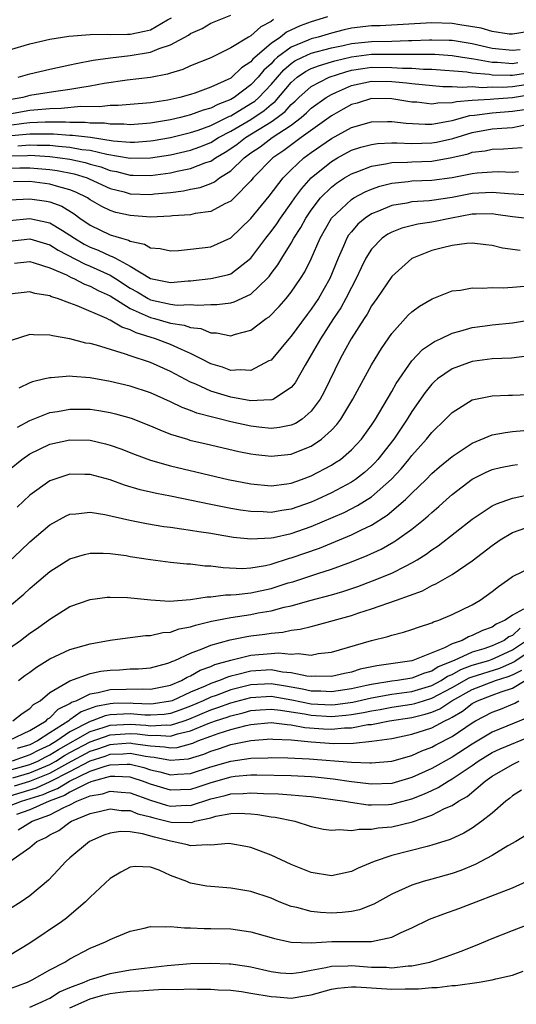
# Model space of a CAD drawing. Units: inches. Extents: x 2502000 to 2505000, y 1488000 to 1491000.
# Drawn here: x 2502704 to 2502753, y 1488509 to 1488607 of the extents above; entities that cross this region are included whole.
import ezdxf

# ---------------------------------------------------------------- set-up
doc = ezdxf.new("R2010")
doc.units = ezdxf.units.IN
doc.header["$MEASUREMENT"] = 0
doc.layers.add('LD25021488_2ft', color=224, linetype='Continuous')

msp = doc.modelspace()

# ---------------------------------------------------------------- linework, layer by layer
at = {"layer": 'LD25021488_2ft'}
for points, elevation in [([(2502734.612, 1488607), (2502733, 1488606.529), (2502731.882, 1488606.118), (2502730.523, 1488605.477), (2502729.931, 1488605), (2502729, 1488604.354), (2502727.201, 1488602.799), (2502727, 1488602.546), (2502726.063, 1488601.937), (2502725.108, 1488601), (2502725, 1488600.921), (2502723, 1488600.007), (2502721.433, 1488599.433), (2502721, 1488599.294), (2502719.943, 1488599), (2502718.744, 1488598.744), (2502717, 1488598.473), (2502715, 1488598.287), (2502713.805, 1488598.195), (2502713, 1488598.191), (2502711.932, 1488598.068), (2502710.086, 1488598.086), (2502708.109, 1488597.891), (2502707, 1488597.882), (2502706.207, 1488597.793), (2502705, 1488597.71), (2502703, 1488597.339)], 7978), ([(2502703, 1488603.734), (2502705, 1488604.315), (2502707, 1488604.781), (2502708.891, 1488605.109), (2502711, 1488605.272), (2502712.724, 1488605.276), (2502713, 1488605.243), (2502714.709, 1488605.291), (2502715, 1488605.279), (2502716.418, 1488605.583), (2502717, 1488605.739), (2502718.704, 1488606.704), (2502719.097, 1488606.903)], 7984), ([(2502729.256, 1488606.744), (2502729, 1488606.539), (2502727.978, 1488606.022), (2502727, 1488605.133), (2502726.759, 1488605), (2502725, 1488603.917), (2502723, 1488602.953), (2502721, 1488602.133), (2502720.214, 1488601.786), (2502719, 1488601.427), (2502718.684, 1488601.316), (2502717, 1488600.99), (2502714.702, 1488600.702), (2502712.385, 1488600.385), (2502711, 1488600.125), (2502709.968, 1488599.968), (2502709, 1488599.78), (2502707.604, 1488599.604), (2502705.22, 1488599.22), (2502705, 1488599.182), (2502704.301, 1488599), (2502703, 1488598.765)], 7980), ([(2502703.861, 1488601), (2502705, 1488601.339), (2502707, 1488601.804), (2502709, 1488602.226), (2502709.621, 1488602.379), (2502711.302, 1488602.698), (2502713.048, 1488602.952), (2502715, 1488603.163), (2502717, 1488603.507), (2502717.883, 1488603.883), (2502719, 1488604.234), (2502720.805, 1488605.195), (2502721, 1488605.348), (2502722.135, 1488605.865), (2502723, 1488606.372), (2502725, 1488607.195)], 7982), ([(2502754.473, 1488605.527), (2502753, 1488605.297), (2502752.695, 1488605.305), (2502751, 1488605.569), (2502749.895, 1488605.895), (2502747.79, 1488606.21), (2502747, 1488606.354), (2502745, 1488606.407), (2502739.864, 1488606.136), (2502739, 1488606.118), (2502737, 1488605.874), (2502736.285, 1488605.715), (2502735, 1488605.387), (2502733.688, 1488605), (2502733, 1488604.832), (2502732.69, 1488604.69), (2502731, 1488604.014), (2502729.656, 1488603), (2502729.301, 1488602.699), (2502729, 1488602.357), (2502728.284, 1488601.716), (2502727.716, 1488601), (2502727, 1488600.244), (2502725.333, 1488599), (2502725, 1488598.803), (2502723.691, 1488598.309), (2502723, 1488597.943), (2502722.259, 1488597.741), (2502721, 1488597.26), (2502719.98, 1488597), (2502719, 1488596.776), (2502717, 1488596.44), (2502715, 1488596.282), (2502714.341, 1488596.342), (2502713, 1488596.336), (2502712.427, 1488596.427), (2502711, 1488596.444), (2502710.506, 1488596.506), (2502709, 1488596.509), (2502708.544, 1488596.544), (2502706.538, 1488596.538), (2502705, 1488596.457), (2502704.4, 1488596.401), (2502703, 1488596.208)], 7976), ([(2502703.197, 1488595.197), (2502705, 1488595.366), (2502705.386, 1488595.386), (2502707.376, 1488595.376), (2502709, 1488595.251), (2502709.251, 1488595.251), (2502711.034, 1488595.034), (2502713.301, 1488594.699), (2502715, 1488594.559), (2502715.434, 1488594.566), (2502717, 1488594.669), (2502717.285, 1488594.715), (2502719, 1488595.018), (2502721, 1488595.503), (2502721.758, 1488595.758), (2502723, 1488596.212), (2502724.869, 1488597.131), (2502725, 1488597.181), (2502727, 1488598.38), (2502727.37, 1488598.63), (2502727.789, 1488599), (2502729, 1488600.28), (2502730.262, 1488601.738), (2502731, 1488602.363), (2502731.377, 1488602.624), (2502732.123, 1488603), (2502733, 1488603.401), (2502735, 1488603.927), (2502736.166, 1488604.166), (2502737, 1488604.366), (2502739, 1488604.576), (2502741, 1488604.601), (2502742.656, 1488604.656), (2502743, 1488604.655), (2502744.742, 1488604.742), (2502745, 1488604.742), (2502746.703, 1488604.703), (2502747, 1488604.681), (2502749, 1488604.354), (2502751, 1488603.912), (2502753, 1488603.69), (2502753.768, 1488603.768)], 7974), ([(2502703.808, 1488594.192), (2502705, 1488594.3), (2502705.747, 1488594.253), (2502707, 1488594.244), (2502707.863, 1488594.137), (2502709, 1488594.055), (2502710.166, 1488593.835), (2502711, 1488593.74), (2502712.653, 1488593.346), (2502715, 1488592.946), (2502717, 1488592.977), (2502719, 1488593.304), (2502721, 1488593.763), (2502721.913, 1488594.087), (2502723, 1488594.521), (2502723.776, 1488595), (2502725, 1488595.641), (2502727, 1488596.813), (2502728.312, 1488597.688), (2502729, 1488598.297), (2502729.396, 1488598.604), (2502731, 1488600.483), (2502731.597, 1488601), (2502732.426, 1488601.574), (2502733, 1488601.863), (2502733.811, 1488602.189), (2502735, 1488602.524), (2502735.357, 1488602.643), (2502737, 1488603.045), (2502739, 1488603.29), (2502745, 1488603.311), (2502745.304, 1488603.304), (2502747, 1488603.179), (2502748.029, 1488603), (2502749.172, 1488602.828), (2502751, 1488602.5), (2502751.506, 1488602.494), (2502753, 1488602.371), (2502753.541, 1488602.459)], 7972), ([(2502703, 1488593.184), (2502704.774, 1488593.226), (2502705, 1488593.247), (2502707, 1488593.129), (2502708.039, 1488593), (2502709, 1488592.855), (2502710.522, 1488592.522), (2502711, 1488592.373), (2502712.081, 1488592.081), (2502713, 1488591.747), (2502713.629, 1488591.629), (2502715, 1488591.277), (2502715.281, 1488591.281), (2502717, 1488591.233), (2502719, 1488591.516), (2502719.674, 1488591.675), (2502721, 1488591.929), (2502722.516, 1488592.515), (2502723, 1488592.667), (2502723.482, 1488593), (2502724.44, 1488593.56), (2502725, 1488593.917), (2502725.634, 1488594.365), (2502726.457, 1488595), (2502729, 1488596.561), (2502729.618, 1488597), (2502730.396, 1488597.604), (2502731, 1488598.29), (2502731.382, 1488598.617), (2502731.776, 1488599), (2502733, 1488600.071), (2502734.779, 1488601), (2502736.44, 1488601.56), (2502737, 1488601.697), (2502738.116, 1488601.884), (2502739, 1488601.994), (2502741, 1488601.978), (2502742.089, 1488601.911), (2502743, 1488601.908), (2502744.175, 1488601.824), (2502745, 1488601.824), (2502748.456, 1488601.544), (2502749, 1488601.456), (2502750.702, 1488601.298), (2502751, 1488601.244), (2502752.775, 1488601.225), (2502753, 1488601.207), (2502754.541, 1488601.459)], 7970), ([(2502703, 1488591.975), (2502704.005, 1488592.005), (2502705, 1488592.01), (2502707, 1488591.838), (2502707.731, 1488591.731), (2502709.403, 1488591.403), (2502710.7, 1488591), (2502710.916, 1488590.916), (2502713, 1488589.958), (2502714.406, 1488589.594), (2502715, 1488589.421), (2502717, 1488589.339), (2502717.397, 1488589.397), (2502719, 1488589.554), (2502720.289, 1488589.711), (2502721, 1488589.869), (2502721.951, 1488590.049), (2502723, 1488590.442), (2502723.386, 1488590.614), (2502723.877, 1488591), (2502725, 1488591.71), (2502726.339, 1488593), (2502727, 1488593.485), (2502727.909, 1488594.091), (2502729.112, 1488595), (2502731, 1488596.247), (2502731.99, 1488597), (2502732.534, 1488597.466), (2502733, 1488597.918), (2502734.484, 1488599), (2502735, 1488599.299), (2502735.512, 1488599.511), (2502737, 1488600.174), (2502739, 1488600.604), (2502741, 1488600.57), (2502742.456, 1488600.455), (2502743, 1488600.387), (2502746.087, 1488600.088), (2502747, 1488600.102), (2502748.009, 1488600.009), (2502749, 1488600.09), (2502749.999, 1488599.999), (2502751, 1488600.04), (2502752.03, 1488600.029), (2502753, 1488600.078), (2502755, 1488600.401)], 7968), ([(2502755, 1488599.293), (2502753, 1488598.95), (2502751.16, 1488598.84), (2502750.802, 1488598.802), (2502749, 1488598.71), (2502747.43, 1488598.57), (2502747, 1488598.452), (2502745.572, 1488598.428), (2502745, 1488598.323), (2502743.484, 1488598.516), (2502743, 1488598.545), (2502742.594, 1488598.594), (2502741, 1488598.847), (2502739, 1488598.884), (2502737.555, 1488598.445), (2502737, 1488598.293), (2502736.184, 1488597.816), (2502735, 1488597.17), (2502732, 1488595), (2502730.283, 1488593.717), (2502729.188, 1488593), (2502727.229, 1488591), (2502727, 1488590.713), (2502725.327, 1488589), (2502725, 1488588.691), (2502724.419, 1488588.419), (2502723, 1488587.663), (2502721.443, 1488587.443), (2502721, 1488587.339), (2502719.212, 1488587.212), (2502719, 1488587.18), (2502717, 1488587.103), (2502715, 1488587.246), (2502713.566, 1488587.566), (2502713, 1488587.745), (2502712.153, 1488588.153), (2502711, 1488588.827), (2502710.741, 1488589), (2502709.592, 1488589.592), (2502709, 1488589.823), (2502707.895, 1488590.105), (2502707, 1488590.382), (2502705, 1488590.627), (2502703.384, 1488590.616)], 7966), ([(2502703, 1488588.801), (2502705, 1488588.908), (2502706.676, 1488588.676), (2502707, 1488588.611), (2502708.175, 1488588.175), (2502709.424, 1488587.424), (2502709.983, 1488587), (2502711, 1488586.29), (2502713, 1488585.346), (2502714.121, 1488585), (2502714.816, 1488584.816), (2502715, 1488584.709), (2502716.405, 1488584.405), (2502717, 1488584.035), (2502717.964, 1488583.964), (2502719, 1488583.739), (2502719.779, 1488583.779), (2502721, 1488583.897), (2502723, 1488584.15), (2502725, 1488585.023), (2502727, 1488586.949), (2502728.812, 1488589.188), (2502730.201, 1488591), (2502731, 1488591.791), (2502732.274, 1488593), (2502733, 1488593.534), (2502735, 1488594.93), (2502737, 1488596.012), (2502739, 1488596.58), (2502740.593, 1488596.593), (2502741, 1488596.617), (2502742.439, 1488596.439), (2502744.337, 1488596.337), (2502745, 1488596.35), (2502746.633, 1488596.633), (2502747, 1488596.713), (2502748.785, 1488597.215), (2502749.246, 1488597.246), (2502751, 1488597.48), (2502753, 1488597.617), (2502754.207, 1488597.793)], 7964), ([(2502703, 1488586.755), (2502705, 1488586.969), (2502707, 1488586.535), (2502708.248, 1488585.752), (2502709, 1488585.305), (2502709.436, 1488585), (2502710.41, 1488584.41), (2502711, 1488584.112), (2502711.805, 1488583.805), (2502713, 1488583.246), (2502713.195, 1488583.194), (2502713.529, 1488583), (2502715, 1488582.23), (2502717, 1488580.975), (2502718.666, 1488580.666), (2502719, 1488580.576), (2502720.76, 1488580.76), (2502721, 1488580.771), (2502723, 1488580.988), (2502724.66, 1488581.34), (2502725, 1488581.452), (2502727.001, 1488582.999), (2502728.483, 1488585), (2502729, 1488585.654), (2502729.567, 1488586.433), (2502729.931, 1488587), (2502731, 1488588.485), (2502731.35, 1488589), (2502732.046, 1488589.954), (2502733, 1488591.002), (2502735, 1488592.643), (2502735.604, 1488593), (2502737, 1488593.742), (2502737.945, 1488594.055), (2502739, 1488594.331), (2502739.587, 1488594.413), (2502741, 1488594.488), (2502741.502, 1488594.499), (2502743, 1488594.433), (2502745, 1488594.48), (2502745.445, 1488594.555), (2502747.073, 1488594.927), (2502749, 1488595.522), (2502751, 1488595.866), (2502751.956, 1488595.956), (2502753, 1488596.018), (2502754.272, 1488596.272)], 7962), ([(2502703, 1488584.701), (2502705, 1488584.938), (2502707, 1488584.346), (2502707.825, 1488583.825), (2502710.436, 1488582.436), (2502711, 1488582.218), (2502713, 1488581.312), (2502713.515, 1488581), (2502715, 1488580.043), (2502715.67, 1488579.67), (2502716.77, 1488579), (2502717, 1488578.883), (2502719, 1488578.435), (2502719.646, 1488578.354), (2502721, 1488578.41), (2502721.663, 1488578.337), (2502723, 1488578.418), (2502723.593, 1488578.407), (2502725, 1488578.557), (2502725.346, 1488578.655), (2502727, 1488579.436), (2502728.618, 1488581), (2502728.801, 1488581.199), (2502729, 1488581.478), (2502729.663, 1488582.337), (2502730.058, 1488583), (2502731, 1488584.494), (2502731.278, 1488585), (2502731.95, 1488586.05), (2502732.452, 1488587), (2502733, 1488587.798), (2502733.93, 1488589), (2502735, 1488590.073), (2502735.521, 1488590.479), (2502736.32, 1488591), (2502737, 1488591.412), (2502737.637, 1488591.637), (2502739, 1488592.178), (2502740.382, 1488592.382), (2502741, 1488592.523), (2502742.56, 1488592.56), (2502743, 1488592.598), (2502745, 1488592.675), (2502746.977, 1488593.024), (2502748.599, 1488593.401), (2502749, 1488593.544), (2502750.297, 1488593.703), (2502751, 1488593.858), (2502752.125, 1488593.875), (2502753, 1488593.943), (2502753.97, 1488594.03)], 7960), ([(2502703.486, 1488582.514), (2502705, 1488582.673), (2502705.436, 1488582.564), (2502707, 1488582.063), (2502708.66, 1488581.34), (2502709.106, 1488581.106), (2502709.379, 1488581), (2502710.434, 1488580.434), (2502711, 1488580.242), (2502711.799, 1488579.8), (2502713, 1488579.259), (2502715, 1488578.023), (2502716.781, 1488577.219), (2502717, 1488577.107), (2502717.418, 1488577), (2502719, 1488576.543), (2502720.359, 1488576.359), (2502721, 1488576.127), (2502722.006, 1488576.006), (2502723, 1488575.602), (2502723.59, 1488575.59), (2502725, 1488575.302), (2502725.455, 1488575.454), (2502727, 1488575.847), (2502728.523, 1488577), (2502728.812, 1488577.188), (2502729.804, 1488578.197), (2502730.497, 1488579), (2502731, 1488579.635), (2502731.938, 1488581), (2502732.351, 1488581.649), (2502733, 1488582.961), (2502733.884, 1488585), (2502735.005, 1488586.995), (2502737, 1488588.862), (2502737.227, 1488589), (2502738.375, 1488589.625), (2502739, 1488589.888), (2502739.819, 1488590.18), (2502741, 1488590.471), (2502742.635, 1488590.635), (2502743, 1488590.689), (2502745, 1488590.773), (2502747, 1488591.045), (2502749, 1488591.445), (2502749.508, 1488591.509), (2502751, 1488591.615), (2502751.625, 1488591.625), (2502753, 1488591.562), (2502753.618, 1488591.618)], 7958), ([(2502754.709, 1488589.291), (2502752.604, 1488589.396), (2502751, 1488589.551), (2502749, 1488589.45), (2502747, 1488589.049), (2502745, 1488588.743), (2502744.71, 1488588.71), (2502743, 1488588.605), (2502742.495, 1488588.495), (2502741, 1488588.243), (2502739.678, 1488587.678), (2502739, 1488587.419), (2502738.359, 1488587), (2502737.622, 1488586.378), (2502737, 1488585.645), (2502736.714, 1488585.285), (2502736.545, 1488585), (2502736.214, 1488584.214), (2502735.664, 1488583), (2502734.855, 1488581), (2502733.72, 1488579), (2502733, 1488577.936), (2502732.587, 1488577.413), (2502731, 1488575.249), (2502730.775, 1488575), (2502729.986, 1488574.014), (2502729, 1488572.877), (2502728.787, 1488572.787), (2502727, 1488571.826), (2502725.914, 1488571.914), (2502725, 1488571.838), (2502724.161, 1488572.16), (2502723, 1488572.5), (2502722.059, 1488573), (2502721, 1488573.538), (2502720.078, 1488573.922), (2502719, 1488574.428), (2502717.511, 1488575), (2502715.586, 1488575.586), (2502715, 1488575.889), (2502714.151, 1488576.151), (2502713, 1488576.856), (2502712.887, 1488576.887), (2502712.661, 1488577), (2502709.714, 1488578.286), (2502709, 1488578.534), (2502707.769, 1488579), (2502707.173, 1488579.173), (2502707, 1488579.269), (2502705.503, 1488579.503), (2502705, 1488579.669), (2502703, 1488579.444)], 7956), ([(2502754.193, 1488587), (2502753, 1488587.129), (2502751.372, 1488587.372), (2502751, 1488587.411), (2502749.397, 1488587.397), (2502749, 1488587.377), (2502746.948, 1488587), (2502745, 1488586.6), (2502743.592, 1488586.408), (2502742, 1488586), (2502741, 1488585.605), (2502740.607, 1488585.393), (2502740.045, 1488585), (2502739, 1488583.922), (2502738.432, 1488583), (2502737.956, 1488582.044), (2502737.48, 1488581), (2502737, 1488580.104), (2502736.453, 1488579), (2502735.935, 1488578.065), (2502735.206, 1488577), (2502733.902, 1488575), (2502733, 1488573.406), (2502732.385, 1488572.385), (2502731.392, 1488570.608), (2502731, 1488570.138), (2502729.249, 1488569), (2502729, 1488568.904), (2502728.913, 1488568.913), (2502727, 1488568.832), (2502725, 1488569.172), (2502723, 1488569.782), (2502721.522, 1488570.478), (2502721, 1488570.695), (2502719, 1488571.756), (2502717, 1488572.621), (2502715, 1488573.293), (2502714.53, 1488573.47), (2502711.651, 1488574.349), (2502711, 1488574.511), (2502710.574, 1488574.574), (2502709, 1488574.99), (2502707.274, 1488575.274), (2502707, 1488575.356), (2502705.382, 1488575.382), (2502705, 1488575.425), (2502703.162, 1488574.838)], 7954), ([(2502753.784, 1488583.783), (2502752.013, 1488584.013), (2502751, 1488584.268), (2502750.354, 1488584.354), (2502749, 1488584.498), (2502748.478, 1488584.478), (2502747, 1488584.27), (2502746.045, 1488584.045), (2502745, 1488583.764), (2502743, 1488582.971), (2502741, 1488581.196), (2502739.509, 1488579), (2502739, 1488578.279), (2502738.55, 1488577.45), (2502738.244, 1488577), (2502736.961, 1488575), (2502736.284, 1488573.717), (2502735.863, 1488573), (2502734.274, 1488569.726), (2502733.887, 1488569), (2502733, 1488567.787), (2502732.082, 1488567), (2502731.427, 1488566.573), (2502731, 1488566.39), (2502729.835, 1488566.165), (2502729, 1488566.083), (2502727.799, 1488566.201), (2502727, 1488566.298), (2502725, 1488566.737), (2502723.976, 1488567), (2502723.184, 1488567.184), (2502721.609, 1488567.609), (2502721, 1488567.866), (2502720.16, 1488568.16), (2502719, 1488568.736), (2502717, 1488569.611), (2502715, 1488570.266), (2502713, 1488570.762), (2502711, 1488571.122), (2502709.237, 1488571.237), (2502709, 1488571.274), (2502707.121, 1488571.121), (2502707, 1488571.127), (2502706.504, 1488571), (2502705.276, 1488570.724), (2502705, 1488570.612), (2502703.915, 1488570.085)], 7952), ([(2502703.789, 1488566.211), (2502705, 1488566.873), (2502707, 1488567.646), (2502707.768, 1488567.768), (2502709, 1488568.009), (2502711, 1488567.995), (2502711.865, 1488567.865), (2502713, 1488567.67), (2502713.539, 1488567.539), (2502715.091, 1488567.091), (2502717, 1488566.338), (2502717.923, 1488565.923), (2502719, 1488565.523), (2502720.684, 1488565), (2502720.926, 1488564.926), (2502722.534, 1488564.534), (2502725.787, 1488563.787), (2502727, 1488563.539), (2502727.474, 1488563.474), (2502729, 1488563.309), (2502731, 1488563.516), (2502731.889, 1488563.889), (2502733, 1488564.312), (2502734.014, 1488565), (2502735, 1488565.901), (2502735.542, 1488566.458), (2502735.932, 1488567), (2502737.132, 1488569), (2502737.783, 1488570.217), (2502739, 1488572.413), (2502739.344, 1488573), (2502739.97, 1488574.031), (2502741, 1488575.53), (2502742.653, 1488577.347), (2502743, 1488577.675), (2502743.759, 1488578.241), (2502745.021, 1488578.979), (2502747, 1488579.756), (2502747.84, 1488579.84), (2502749, 1488580.066), (2502750.032, 1488580.032), (2502751, 1488580.096), (2502752.07, 1488580.07), (2502753, 1488580.119), (2502754.22, 1488580.22)], 7950), ([(2502703, 1488562.005), (2502704.203, 1488563), (2502705, 1488563.558), (2502707, 1488564.513), (2502709, 1488564.958), (2502711, 1488564.9), (2502712.543, 1488564.543), (2502713, 1488564.419), (2502714.047, 1488564.047), (2502715.481, 1488563.481), (2502717, 1488562.922), (2502719, 1488562.345), (2502724.733, 1488561), (2502727, 1488560.552), (2502729, 1488560.379), (2502730.57, 1488560.57), (2502731, 1488560.632), (2502732.043, 1488561), (2502733, 1488561.361), (2502735, 1488562.422), (2502735.359, 1488562.641), (2502735.892, 1488563), (2502737, 1488563.936), (2502737.991, 1488565), (2502739, 1488566.404), (2502739.387, 1488567), (2502741, 1488569.766), (2502741.44, 1488570.56), (2502743, 1488572.795), (2502744.073, 1488573.927), (2502745.262, 1488574.738), (2502745.846, 1488575), (2502747, 1488575.567), (2502747.76, 1488575.76), (2502749, 1488576.132), (2502750.288, 1488576.287), (2502751, 1488576.391), (2502753, 1488576.569), (2502755, 1488576.899)], 7948), ([(2502754.704, 1488573.296), (2502752.917, 1488573.083), (2502751, 1488573.001), (2502749, 1488572.74), (2502747, 1488572.018), (2502745.565, 1488571), (2502745.262, 1488570.738), (2502745, 1488570.483), (2502744.333, 1488569.667), (2502743, 1488567.751), (2502742.54, 1488567), (2502741.197, 1488565), (2502739.632, 1488563), (2502739.338, 1488562.662), (2502739, 1488562.329), (2502738.295, 1488561.705), (2502737.389, 1488561), (2502737, 1488560.736), (2502735, 1488559.673), (2502733.594, 1488559), (2502733, 1488558.735), (2502731, 1488558.037), (2502730.082, 1488557.918), (2502729, 1488557.729), (2502728.219, 1488557.781), (2502727, 1488557.815), (2502725.959, 1488557.959), (2502725, 1488558.127), (2502723, 1488558.518), (2502719, 1488559.332), (2502717.596, 1488559.596), (2502715.978, 1488559.977), (2502714.439, 1488560.439), (2502713, 1488560.959), (2502711, 1488561.488), (2502710.492, 1488561.508), (2502709, 1488561.52), (2502708.587, 1488561.413), (2502707, 1488560.869), (2502705, 1488559.448), (2502703.754, 1488558.246)], 7946), ([(2502703, 1488552.865), (2502704.092, 1488553.908), (2502705, 1488554.813), (2502707, 1488556.495), (2502708.624, 1488557.376), (2502709, 1488557.542), (2502709.577, 1488557.577), (2502711, 1488557.762), (2502712.477, 1488557.523), (2502714.942, 1488556.942), (2502716.612, 1488556.613), (2502718.34, 1488556.34), (2502719, 1488556.263), (2502720.078, 1488556.078), (2502721, 1488555.973), (2502721.82, 1488555.82), (2502723, 1488555.656), (2502723.551, 1488555.551), (2502725.278, 1488555.278), (2502727, 1488555.097), (2502729, 1488555.189), (2502729.23, 1488555.23), (2502731, 1488555.629), (2502733, 1488556.33), (2502736.269, 1488557.731), (2502737.603, 1488558.397), (2502739, 1488559.284), (2502740.965, 1488561.035), (2502741.935, 1488562.065), (2502742.7, 1488563), (2502743, 1488563.389), (2502744.468, 1488565), (2502745, 1488565.679), (2502746.365, 1488567), (2502747, 1488567.669), (2502749, 1488568.927), (2502751, 1488569.325), (2502752.622, 1488569.378), (2502753, 1488569.377), (2502754.537, 1488569.464)], 7944), ([(2502703, 1488548.407), (2502704.396, 1488549.604), (2502705, 1488550.168), (2502705.46, 1488550.54), (2502707, 1488551.849), (2502709, 1488553.107), (2502710.45, 1488553.55), (2502711, 1488553.672), (2502712.317, 1488553.683), (2502713, 1488553.634), (2502714.576, 1488553.424), (2502715, 1488553.346), (2502717, 1488553.045), (2502719, 1488552.778), (2502720.617, 1488552.618), (2502721, 1488552.602), (2502722.425, 1488552.425), (2502723, 1488552.424), (2502724.234, 1488552.234), (2502726.154, 1488552.154), (2502727, 1488552.203), (2502728.443, 1488552.444), (2502729, 1488552.576), (2502730.84, 1488553.16), (2502731, 1488553.197), (2502733.817, 1488554.183), (2502737, 1488555.485), (2502737.979, 1488555.979), (2502739, 1488556.459), (2502740.556, 1488557.444), (2502742.367, 1488559), (2502743, 1488559.633), (2502744.42, 1488561), (2502745, 1488561.585), (2502745.749, 1488562.252), (2502747, 1488563.288), (2502747.815, 1488563.815), (2502749, 1488564.615), (2502751, 1488565.436), (2502752.314, 1488565.687), (2502753, 1488565.767), (2502754.132, 1488565.867)], 7942), ([(2502703, 1488544.232), (2502704.085, 1488545), (2502705, 1488545.699), (2502705.772, 1488546.228), (2502707, 1488547.121), (2502709, 1488548.358), (2502711, 1488549.077), (2502712.712, 1488549.288), (2502713, 1488549.308), (2502714.729, 1488549.271), (2502717.031, 1488549.031), (2502718.907, 1488548.908), (2502721, 1488549.055), (2502722.661, 1488549.339), (2502723, 1488549.338), (2502724.468, 1488549.532), (2502725, 1488549.518), (2502725.546, 1488549.546), (2502727, 1488549.735), (2502729, 1488550.172), (2502730.708, 1488550.708), (2502731.164, 1488550.836), (2502733.655, 1488551.655), (2502735, 1488552.074), (2502737, 1488552.794), (2502738.572, 1488553.428), (2502739.938, 1488554.062), (2502741.207, 1488554.793), (2502741.508, 1488555), (2502743, 1488556.066), (2502744.176, 1488557), (2502744.63, 1488557.37), (2502745, 1488557.727), (2502745.696, 1488558.304), (2502746.441, 1488559), (2502747, 1488559.498), (2502749, 1488561.047), (2502750.318, 1488561.682), (2502751, 1488561.978), (2502751.815, 1488562.185), (2502753, 1488562.415), (2502753.51, 1488562.49)], 7940), ([(2502703.883, 1488541), (2502704.504, 1488541.496), (2502705, 1488541.848), (2502705.655, 1488542.345), (2502707, 1488543.154), (2502709, 1488544.081), (2502711, 1488544.645), (2502712.988, 1488545.012), (2502714.733, 1488545.267), (2502715, 1488545.287), (2502716.522, 1488545.478), (2502717, 1488545.489), (2502718.228, 1488545.772), (2502719, 1488545.828), (2502719.864, 1488546.136), (2502721, 1488546.346), (2502721.479, 1488546.521), (2502723.093, 1488546.907), (2502725, 1488547.28), (2502727, 1488547.578), (2502727.73, 1488547.73), (2502729, 1488547.943), (2502730.296, 1488548.296), (2502731, 1488548.444), (2502732.993, 1488548.993), (2502735, 1488549.521), (2502736.143, 1488549.857), (2502737.64, 1488550.36), (2502739.094, 1488550.906), (2502741, 1488551.694), (2502742.427, 1488552.427), (2502743, 1488552.695), (2502743.52, 1488553), (2502744.432, 1488553.568), (2502745, 1488553.993), (2502745.615, 1488554.385), (2502749, 1488557.041), (2502751, 1488558.367), (2502751.407, 1488558.593), (2502753, 1488559.153), (2502753.18, 1488559.18), (2502755, 1488559.573)], 7938), ([(2502703.328, 1488537), (2502704.259, 1488537.741), (2502705, 1488538.215), (2502705.378, 1488538.621), (2502706.026, 1488539), (2502707, 1488539.809), (2502709, 1488540.982), (2502711, 1488541.698), (2502712.081, 1488541.919), (2502713, 1488542.044), (2502713.929, 1488542.071), (2502715, 1488542.151), (2502715.825, 1488542.175), (2502717, 1488542.282), (2502718.731, 1488542.731), (2502719, 1488542.814), (2502719.115, 1488542.885), (2502719.43, 1488543), (2502721, 1488543.72), (2502722.144, 1488544.144), (2502723, 1488544.531), (2502724.932, 1488545.068), (2502726.605, 1488545.395), (2502727, 1488545.456), (2502728.379, 1488545.621), (2502729, 1488545.727), (2502730.182, 1488545.818), (2502731, 1488545.998), (2502731.899, 1488546.101), (2502733, 1488546.394), (2502733.502, 1488546.498), (2502737, 1488547.474), (2502737.735, 1488547.735), (2502739, 1488548.134), (2502741.479, 1488549), (2502744.07, 1488549.93), (2502745, 1488550.446), (2502745.389, 1488550.611), (2502747, 1488551.554), (2502749, 1488552.896), (2502751, 1488554.45), (2502751.782, 1488555), (2502753, 1488555.731), (2502755, 1488556.436)], 7936), ([(2502703, 1488535.08), (2502705, 1488536.031), (2502706.635, 1488537), (2502706.811, 1488537.189), (2502707, 1488537.299), (2502707.833, 1488538.167), (2502709, 1488538.722), (2502709.161, 1488538.839), (2502709.621, 1488539), (2502711, 1488539.683), (2502711.799, 1488539.799), (2502713, 1488540.118), (2502716.185, 1488540.185), (2502717, 1488540.15), (2502719, 1488540.554), (2502720.089, 1488541), (2502720.651, 1488541.349), (2502721, 1488541.476), (2502721.962, 1488542.038), (2502723, 1488542.402), (2502723.415, 1488542.585), (2502725, 1488543.028), (2502727, 1488543.524), (2502729, 1488543.706), (2502729.756, 1488543.756), (2502731, 1488543.622), (2502731.694, 1488543.694), (2502733, 1488543.539), (2502733.678, 1488543.678), (2502735, 1488543.831), (2502739, 1488544.982), (2502740.605, 1488545.395), (2502741, 1488545.532), (2502742.183, 1488545.817), (2502743, 1488546.068), (2502743.678, 1488546.322), (2502745, 1488546.739), (2502745.165, 1488546.835), (2502745.68, 1488547), (2502747, 1488547.565), (2502749, 1488548.548), (2502749.794, 1488549), (2502751, 1488549.848), (2502751.636, 1488550.364), (2502752.532, 1488551), (2502753, 1488551.366), (2502755, 1488552.319)], 7934), ([(2502754.092, 1488548.092), (2502753, 1488547.517), (2502752.279, 1488547), (2502751.39, 1488546.61), (2502751, 1488546.313), (2502750.019, 1488545.981), (2502749, 1488545.468), (2502748.642, 1488545.358), (2502747.999, 1488545), (2502747, 1488544.666), (2502746.256, 1488544.256), (2502743.106, 1488543), (2502743, 1488542.97), (2502739.524, 1488542.476), (2502737.87, 1488542.13), (2502737, 1488541.851), (2502736.291, 1488541.709), (2502735, 1488541.392), (2502733.422, 1488541.422), (2502733, 1488541.391), (2502732.573, 1488541.427), (2502731, 1488541.785), (2502730.148, 1488541.852), (2502729, 1488542.07), (2502727, 1488541.95), (2502725.556, 1488541.556), (2502725, 1488541.44), (2502724.655, 1488541.345), (2502723.873, 1488541), (2502723, 1488540.708), (2502722.45, 1488540.451), (2502721, 1488539.847), (2502719.17, 1488539), (2502719, 1488538.937), (2502717.313, 1488538.687), (2502717, 1488538.667), (2502715.281, 1488538.719), (2502715, 1488538.741), (2502713.293, 1488538.707), (2502713, 1488538.688), (2502711.579, 1488538.421), (2502710.108, 1488537.892), (2502709, 1488537.08), (2502708.946, 1488537.054), (2502708.893, 1488537), (2502707, 1488535.796), (2502705.785, 1488535), (2502705, 1488534.622), (2502703.75, 1488534.25)], 7932), ([(2502753.774, 1488546.225), (2502753, 1488545.499), (2502752.653, 1488545.347), (2502752.199, 1488545), (2502751, 1488544.452), (2502750.167, 1488544.167), (2502749, 1488543.828), (2502747.216, 1488543), (2502745.634, 1488542.366), (2502745, 1488541.939), (2502744.253, 1488541.747), (2502743, 1488541.245), (2502741.569, 1488541), (2502741, 1488540.927), (2502739, 1488540.616), (2502738.497, 1488540.496), (2502737, 1488540.182), (2502735, 1488539.875), (2502733.939, 1488539.939), (2502733, 1488539.95), (2502732.143, 1488540.142), (2502730.437, 1488540.437), (2502729, 1488540.665), (2502727, 1488540.566), (2502725, 1488540.067), (2502723.526, 1488539.526), (2502723, 1488539.349), (2502722.254, 1488539), (2502721, 1488538.467), (2502719.939, 1488538.061), (2502719, 1488537.733), (2502718.361, 1488537.639), (2502717, 1488537.55), (2502716.433, 1488537.567), (2502715, 1488537.681), (2502714.333, 1488537.667), (2502713, 1488537.584), (2502712.508, 1488537.492), (2502711.199, 1488537), (2502711, 1488536.94), (2502709, 1488535.903), (2502707.705, 1488535), (2502707, 1488534.582), (2502705.919, 1488534.081), (2502705, 1488533.602), (2502704.536, 1488533.464), (2502703.245, 1488533)], 7930), ([(2502703, 1488532.083), (2502705, 1488532.661), (2502705.8, 1488533), (2502706.589, 1488533.411), (2502707, 1488533.601), (2502707.861, 1488534.14), (2502711, 1488535.923), (2502712.317, 1488536.317), (2502713, 1488536.554), (2502715, 1488536.667), (2502716.56, 1488536.559), (2502717, 1488536.504), (2502718.594, 1488536.594), (2502719, 1488536.57), (2502720.347, 1488537), (2502720.831, 1488537.169), (2502723, 1488538.083), (2502723.694, 1488538.306), (2502725, 1488538.779), (2502727, 1488539.316), (2502729, 1488539.434), (2502731.074, 1488539.074), (2502733, 1488538.687), (2502735, 1488538.585), (2502735.384, 1488538.616), (2502737.146, 1488538.854), (2502739, 1488539.288), (2502741, 1488539.643), (2502743, 1488539.921), (2502745, 1488540.503), (2502745.906, 1488541), (2502746.56, 1488541.44), (2502747, 1488541.615), (2502747.888, 1488542.112), (2502749, 1488542.518), (2502750.656, 1488543), (2502751, 1488543.118), (2502751.217, 1488543.217), (2502753, 1488544.061), (2502754.406, 1488545)], 7928), ([(2502703.33, 1488531.33), (2502705, 1488531.832), (2502707, 1488532.666), (2502707.607, 1488533), (2502708.464, 1488533.536), (2502709, 1488533.844), (2502711, 1488534.912), (2502713, 1488535.605), (2502715, 1488535.739), (2502715.691, 1488535.691), (2502717, 1488535.525), (2502717.557, 1488535.557), (2502719, 1488535.469), (2502719.689, 1488535.689), (2502721, 1488535.991), (2502722.732, 1488536.732), (2502723.474, 1488537), (2502724.629, 1488537.371), (2502725, 1488537.505), (2502726.21, 1488537.79), (2502727, 1488538.013), (2502727.908, 1488538.092), (2502729, 1488538.163), (2502729.937, 1488538.063), (2502731, 1488537.882), (2502732.317, 1488537.683), (2502733, 1488537.549), (2502735, 1488537.438), (2502736.445, 1488537.555), (2502737, 1488537.628), (2502738.183, 1488537.817), (2502739, 1488538.003), (2502739.866, 1488538.134), (2502741, 1488538.346), (2502743, 1488538.648), (2502743.284, 1488538.716), (2502744.17, 1488539), (2502745, 1488539.24), (2502747, 1488540.316), (2502748.717, 1488541.283), (2502749, 1488541.386), (2502751.76, 1488542.24), (2502753, 1488542.784), (2502753.145, 1488542.855), (2502753.332, 1488543), (2502755, 1488544.133)], 7926), ([(2502703.48, 1488530.52), (2502705, 1488531.003), (2502707, 1488531.805), (2502708.787, 1488532.787), (2502711, 1488533.965), (2502711.787, 1488534.213), (2502713, 1488534.646), (2502713.342, 1488534.658), (2502715, 1488534.792), (2502715.259, 1488534.741), (2502717, 1488534.495), (2502718.411, 1488534.411), (2502719, 1488534.296), (2502719.648, 1488534.352), (2502721.222, 1488534.778), (2502721.729, 1488535), (2502723, 1488535.481), (2502723.741, 1488535.742), (2502725, 1488536.122), (2502726.535, 1488536.535), (2502727, 1488536.627), (2502729, 1488536.834), (2502730.616, 1488536.616), (2502731, 1488536.601), (2502732.347, 1488536.347), (2502734.211, 1488536.211), (2502735, 1488536.169), (2502736.291, 1488536.291), (2502737, 1488536.303), (2502738.615, 1488536.615), (2502739, 1488536.647), (2502740.783, 1488537), (2502743, 1488537.333), (2502744.344, 1488537.656), (2502745, 1488537.866), (2502745.798, 1488538.202), (2502746.975, 1488539), (2502749, 1488540.126), (2502751.334, 1488541), (2502752.594, 1488541.406), (2502753, 1488541.584), (2502753.951, 1488542.049)], 7924), ([(2502701.264, 1488529), (2502704.145, 1488529.855), (2502705.661, 1488530.339), (2502707.046, 1488530.954), (2502709, 1488531.96), (2502711, 1488533.017), (2502712.507, 1488533.493), (2502713, 1488533.669), (2502714.285, 1488533.715), (2502715, 1488533.772), (2502716.527, 1488533.474), (2502717, 1488533.407), (2502717.383, 1488533.384), (2502719, 1488533.069), (2502720.777, 1488533.223), (2502722.31, 1488533.69), (2502723, 1488533.991), (2502723.785, 1488534.215), (2502725, 1488534.627), (2502727, 1488535.029), (2502729, 1488535.193), (2502729.171, 1488535.17), (2502731, 1488535.102), (2502733, 1488534.911), (2502735.244, 1488534.756), (2502737.212, 1488534.788), (2502739.018, 1488534.982), (2502741, 1488535.245), (2502743, 1488535.654), (2502745, 1488536.299), (2502746.268, 1488537), (2502746.783, 1488537.217), (2502747, 1488537.364), (2502748.044, 1488537.956), (2502749, 1488538.716), (2502749.547, 1488539), (2502751, 1488539.533), (2502751.874, 1488539.874), (2502753, 1488540.236), (2502754.258, 1488541)], 7922), ([(2502703, 1488528.543), (2502704.176, 1488529), (2502706.324, 1488529.676), (2502707, 1488529.978), (2502707.746, 1488530.254), (2502708.952, 1488531), (2502711, 1488531.974), (2502712.494, 1488532.494), (2502713, 1488532.627), (2502714.7, 1488532.7), (2502715, 1488532.683), (2502716.345, 1488532.346), (2502717, 1488532.132), (2502717.929, 1488531.929), (2502719, 1488531.612), (2502719.683, 1488531.683), (2502721, 1488531.742), (2502723, 1488532.414), (2502725, 1488532.996), (2502727, 1488533.269), (2502728.687, 1488533.313), (2502729, 1488533.343), (2502730.675, 1488533.325), (2502732.787, 1488533.213), (2502737, 1488532.878), (2502738.823, 1488532.823), (2502739, 1488532.802), (2502741, 1488532.982), (2502743, 1488533.56), (2502743.991, 1488534.009), (2502745, 1488534.376), (2502745.399, 1488534.601), (2502747, 1488535.427), (2502749, 1488536.802), (2502749.344, 1488537), (2502751, 1488537.853), (2502751.834, 1488538.166), (2502753.239, 1488538.761), (2502753.656, 1488539)], 7920), ([(2502754.642, 1488537.358), (2502751, 1488535.873), (2502749, 1488534.685), (2502747, 1488533.37), (2502745, 1488532.257), (2502743, 1488531.357), (2502741, 1488530.778), (2502739, 1488530.696), (2502737, 1488530.913), (2502735.182, 1488531.182), (2502733.388, 1488531.388), (2502733, 1488531.42), (2502731, 1488531.534), (2502727.591, 1488531.591), (2502727, 1488531.576), (2502725.445, 1488531.445), (2502725, 1488531.39), (2502723, 1488530.817), (2502721.631, 1488530.369), (2502721, 1488530.179), (2502719, 1488530.087), (2502717, 1488530.708), (2502716.226, 1488531), (2502715.301, 1488531.301), (2502715, 1488531.377), (2502713.464, 1488531.464), (2502713, 1488531.444), (2502711.309, 1488531), (2502711.08, 1488530.92), (2502711, 1488530.906), (2502710.841, 1488530.841), (2502709, 1488529.898), (2502708.446, 1488529.555), (2502706.946, 1488529), (2502705, 1488528.135), (2502703.689, 1488527.689)], 7918), ([(2502703.843, 1488526.157), (2502705.235, 1488527), (2502707, 1488527.642), (2502708.383, 1488528.383), (2502709, 1488528.648), (2502709.693, 1488529), (2502711, 1488529.536), (2502712.249, 1488529.751), (2502713, 1488530.015), (2502714.108, 1488529.892), (2502715, 1488529.829), (2502717, 1488529.103), (2502718.613, 1488528.614), (2502719, 1488528.519), (2502720.596, 1488528.596), (2502721, 1488528.59), (2502723, 1488529.228), (2502724.433, 1488529.567), (2502725, 1488529.737), (2502726.23, 1488529.77), (2502727, 1488529.838), (2502728.248, 1488529.752), (2502729.724, 1488529.724), (2502731, 1488529.636), (2502732.514, 1488529.486), (2502733, 1488529.454), (2502736.344, 1488529), (2502736.893, 1488528.892), (2502738.653, 1488528.653), (2502739, 1488528.646), (2502740.687, 1488528.687), (2502741, 1488528.708), (2502743, 1488529.225), (2502744.276, 1488529.724), (2502745, 1488530.079), (2502745.637, 1488530.363), (2502746.607, 1488531), (2502747, 1488531.215), (2502747.7, 1488531.7), (2502749, 1488532.56), (2502749.613, 1488533), (2502751, 1488533.841), (2502751.794, 1488534.206), (2502755, 1488535.528)], 7916), ([(2502703.018, 1488523), (2502705, 1488524.409), (2502705.71, 1488525), (2502706.607, 1488525.393), (2502707, 1488525.653), (2502707.9, 1488526.1), (2502709, 1488526.912), (2502709.149, 1488527), (2502711, 1488527.762), (2502712.024, 1488528.024), (2502713, 1488528.25), (2502714.091, 1488528.09), (2502715, 1488528.065), (2502715.754, 1488527.754), (2502717, 1488527.455), (2502717.349, 1488527.349), (2502719.076, 1488526.924), (2502721.105, 1488526.895), (2502721.421, 1488527), (2502723, 1488527.36), (2502723.503, 1488527.503), (2502725, 1488527.78), (2502725.808, 1488527.808), (2502727, 1488527.752), (2502727.689, 1488527.688), (2502729, 1488527.453), (2502729.416, 1488527.415), (2502731.373, 1488527), (2502733, 1488526.489), (2502734.221, 1488526.221), (2502735, 1488526.11), (2502735.816, 1488526.184), (2502737, 1488526.09), (2502737.765, 1488526.235), (2502739, 1488526.206), (2502739.661, 1488526.339), (2502741, 1488526.444), (2502743.058, 1488526.942), (2502745, 1488527.604), (2502746.261, 1488528.262), (2502747, 1488528.579), (2502747.632, 1488529), (2502748.516, 1488529.484), (2502750.298, 1488531), (2502751, 1488531.487), (2502753, 1488532.658), (2502753.663, 1488533)], 7914), ([(2502753.9, 1488530.1), (2502753, 1488529.523), (2502752.722, 1488529.278), (2502752.35, 1488529), (2502751, 1488527.828), (2502749.956, 1488527), (2502749, 1488526.333), (2502748.176, 1488525.824), (2502746.806, 1488525.194), (2502745, 1488524.621), (2502744.51, 1488524.51), (2502741, 1488523.588), (2502739.265, 1488523), (2502737.66, 1488522.34), (2502737, 1488522.006), (2502735, 1488521.594), (2502733, 1488521.914), (2502731, 1488522.721), (2502729, 1488523.642), (2502727, 1488524.407), (2502726.504, 1488524.504), (2502725, 1488524.77), (2502724.78, 1488524.78), (2502723, 1488524.622), (2502722.669, 1488524.669), (2502721, 1488524.569), (2502720.674, 1488524.675), (2502719.181, 1488525), (2502719, 1488525.026), (2502717.416, 1488525.416), (2502716.23, 1488525.77), (2502715, 1488525.95), (2502714.015, 1488525.985), (2502713, 1488525.82), (2502712.379, 1488525.621), (2502710.933, 1488525), (2502709, 1488523.376), (2502708.576, 1488523), (2502707.838, 1488522.163), (2502706.855, 1488521.144), (2502705, 1488519.583), (2502704.153, 1488519), (2502703, 1488518.253)], 7912), ([(2502754.366, 1488525.634), (2502753.334, 1488525), (2502752.548, 1488524.548), (2502751, 1488523.602), (2502749.291, 1488522.709), (2502747.881, 1488522.119), (2502747, 1488521.803), (2502745, 1488521.231), (2502744.135, 1488521), (2502743, 1488520.654), (2502742.337, 1488520.337), (2502741, 1488519.75), (2502739.238, 1488518.762), (2502737.803, 1488518.197), (2502737, 1488518.045), (2502736.071, 1488517.929), (2502735, 1488517.872), (2502733.917, 1488517.916), (2502733, 1488518.016), (2502731.574, 1488518.426), (2502731, 1488518.544), (2502729.807, 1488519), (2502729, 1488519.343), (2502727, 1488520.013), (2502725, 1488520.363), (2502723, 1488520.513), (2502722.567, 1488520.567), (2502721, 1488520.86), (2502720.887, 1488520.888), (2502720.637, 1488521), (2502719, 1488521.627), (2502717.868, 1488522.132), (2502717, 1488522.436), (2502715.501, 1488522.499), (2502715, 1488522.453), (2502714.051, 1488521.949), (2502713, 1488521.328), (2502711, 1488519.467), (2502710.559, 1488519), (2502708.647, 1488517.353), (2502708.168, 1488517), (2502705, 1488514.876), (2502703, 1488513.669)], 7910), ([(2502703, 1488510.342), (2502704.768, 1488511), (2502705.244, 1488511.244), (2502707, 1488512.227), (2502708.485, 1488513), (2502709, 1488513.315), (2502711, 1488514.373), (2502712.538, 1488515), (2502713, 1488515.257), (2502713.459, 1488515.459), (2502715, 1488516.086), (2502716.375, 1488516.375), (2502717, 1488516.532), (2502718.491, 1488516.491), (2502719, 1488516.547), (2502720.4, 1488516.4), (2502721, 1488516.414), (2502722.35, 1488516.35), (2502723, 1488516.355), (2502725, 1488516.301), (2502727, 1488516.018), (2502729, 1488515.46), (2502729.348, 1488515.349), (2502731, 1488514.987), (2502733, 1488514.93), (2502735.038, 1488515.038), (2502739, 1488515.048), (2502741, 1488515.471), (2502741.949, 1488515.949), (2502743, 1488516.423), (2502744.746, 1488517.254), (2502746.198, 1488517.802), (2502747.666, 1488518.334), (2502753, 1488520.396), (2502754.407, 1488521)], 7908), ([(2502705, 1488508.52), (2502706.141, 1488509), (2502706.706, 1488509.294), (2502707, 1488509.419), (2502707.961, 1488510.039), (2502709, 1488510.462), (2502710.416, 1488511), (2502711, 1488511.277), (2502711.38, 1488511.38), (2502713, 1488511.881), (2502715, 1488512.215), (2502716.41, 1488512.41), (2502718.675, 1488512.675), (2502721, 1488512.844), (2502723, 1488512.883), (2502724.823, 1488512.823), (2502725, 1488512.811), (2502726.592, 1488512.592), (2502727, 1488512.519), (2502729, 1488512.06), (2502729.946, 1488511.946), (2502731, 1488511.88), (2502731.998, 1488511.998), (2502733, 1488512.208), (2502734.464, 1488512.464), (2502735, 1488512.607), (2502736.642, 1488512.642), (2502737, 1488512.676), (2502739, 1488512.511), (2502740.481, 1488512.481), (2502741, 1488512.44), (2502742.631, 1488512.631), (2502743, 1488512.64), (2502744.792, 1488513), (2502746.439, 1488513.561), (2502747.9, 1488514.1), (2502749.339, 1488514.661), (2502751, 1488515.355), (2502753, 1488516.143), (2502755, 1488516.911)], 7906), ([(2502709, 1488508.435), (2502711, 1488509.335), (2502712.274, 1488509.726), (2502713, 1488509.878), (2502713.989, 1488510.01), (2502715, 1488510.119), (2502715.843, 1488510.157), (2502718.308, 1488510.308), (2502719.711, 1488510.289), (2502721, 1488510.337), (2502721.693, 1488510.308), (2502723, 1488510.313), (2502723.746, 1488510.254), (2502725, 1488510.195), (2502726.064, 1488510.064), (2502727, 1488509.924), (2502729, 1488509.566), (2502729.541, 1488509.54), (2502731, 1488509.424), (2502732.363, 1488509.637), (2502733, 1488509.756), (2502735, 1488510.304), (2502735.595, 1488510.405), (2502737, 1488510.537), (2502737.462, 1488510.539), (2502741, 1488510.318), (2502742.344, 1488510.344), (2502743.652, 1488510.348), (2502745, 1488510.465), (2502745.521, 1488510.479), (2502747, 1488510.664), (2502747.328, 1488510.672), (2502749.707, 1488511), (2502751, 1488511.236), (2502751.342, 1488511.342), (2502753, 1488511.715), (2502754.087, 1488512.087)], 7904)]:
    msp.add_lwpolyline(points, dxfattribs=dict(at, elevation=elevation))

doc.saveas('drawing.dxf')
